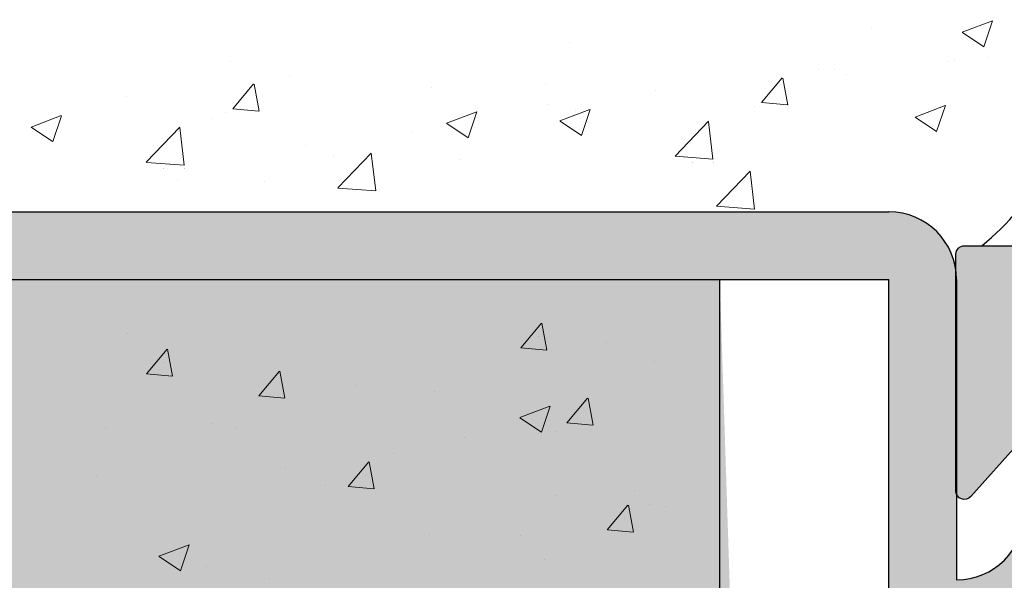
# Model space of a CAD drawing. Units: millimetres. Extents: x 12256 to 13942, y 2445 to 3598.
# Drawn here: x 13587 to 13616, y 2643 to 2659 of the extents above; entities that cross this region are included whole.
import ezdxf

# ---------------------------------------------------------------- set-up
doc = ezdxf.new("R2010")
doc.units = ezdxf.units.MM
doc.layers.get('0').update_dxf_attribs({"lineweight": 25})
for name, color, linetype, lineweight in [('1', 7, 'Continuous', 0), ('Gipsp Sch', 253, 'Continuous', 5), ('Lienen MontagebÃƒÆ’Ã†’Ãƒ†’ÃƒÆ’‚Ãƒ‚Ã‚Â¼gel', 7, 'Continuous', 20), ('Montage BÃƒÆ’Ã†’Ãƒ†’ÃƒÆ’‚Ãƒ‚Ã‚Â¼', 253, 'Continuous', 0), ('Putz Sch', 252, 'Continuous', 20)]:
    doc.layers.add(name, color=color, linetype=linetype, lineweight=lineweight)

msp = doc.modelspace()

# ---------------------------------------------------------------- hatches: boundary and pattern name
h = msp.add_hatch()
h.set_pattern_fill('JIS_WOOD', color=256, scale=0.00099995, angle=7.016709298534877e-15, style=0)
h.set_pattern_definition([(44.99999999999999, (1737.563975142828, -961.731161349395), (-0.0004999749991610262, 0.0004999749991610262), [])])
edge = h.paths.add_edge_path()
edge.add_arc((13636.18331275894, 2662.714738741018), 0.4999749999998591, 273.71756133763114, 90, ccw=False)
edge.add_line((13636.21573022275, 2662.215815792392), (13635.53334525894, 2661.204138479561))
edge.add_line((13635.53334525894, 2661.204138479561), (13635.53334525894, 2659.916964646839))
edge.add_arc((13635.73333525894, 2659.916964646837), 0.1999900000011823, 180, 269.9999999997394)
edge.add_line((13635.73333525894, 2659.716974646837), (13639.28413317776, 2659.716959992432))
edge.add_arc((13639.28413317775, 2659.966947492436), 0.2499875000034104, 270.0000000004169, 359.9999999992705)
edge.add_line((13639.53412067776, 2659.966947492434), (13639.53412067773, 2663.014694431178))
edge.add_arc((13639.73411067775, 2663.014694431179), 0.1999900000155061, 89.99999999986971, 180, ccw=False)
edge.add_line((13639.73411067775, 2663.214684431194), (13640.8341169659, 2663.214684431194))
edge.add_arc((13640.83405567856, 2663.014694442559), 0.1999899980250971, 359.99999999922477, 89.9824415928062, ccw=False)
edge.add_line((13641.03404567658, 2663.014694442559), (13641.03404567663, 2659.886773712025))
edge.add_arc((13641.21558519931, 2659.898904212498), 0.1819443523081746, 183.8228305150705, 270.0690799966725)
edge.add_line((13641.21580456472, 2659.71695999243), (13642.33368534365, 2659.717113030331))
edge.add_arc((13642.33368534364, 2659.917103030331), 0.1999900000000455, 270.0000000005211, 6.513775987637283e-10)
edge.add_line((13642.53367534365, 2659.917103030332), (13642.53396990045, 2663.014694445455))
edge.add_arc((13642.7342061105, 2663.014448096435), 0.2002363615920332, 90.02919655447607, 179.9295094927695, ccw=False)
edge.add_line((13642.73410407486, 2663.21468443203), (13643.83390567757, 2663.214684431598))
edge.add_arc((13643.83390567749, 2663.014694431602), 0.1999899999950973, 1.7813950180948837, 89.99999997759147, ccw=False)
edge.add_line((13644.03379902378, 2663.020911360633), (13644.03363231091, 2659.917113772304))
edge.add_arc((13644.23362231062, 2659.917103030332), 0.1999900000000163, 179.9969224981919, 270.0000000044247)
edge.add_line((13644.23362231064, 2659.717113030332), (13645.33339194621, 2659.71711303042))
edge.add_arc((13645.3333919462, 2659.917103030405), 0.1999899999850396, 270.0000000015634, 2.735887692557465e-09)
edge.add_line((13645.53338194618, 2659.917103030416), (13645.53382067739, 2663.014694431687))
edge.add_arc((13645.73381067739, 2663.014694431685), 0.1999900000025464, 90.00000000052108, 180, ccw=False)
edge.add_line((13645.73381067739, 2663.214684431688), (13647.83428780638, 2663.214684431688))
edge.add_arc((13647.83428780638, 2663.014694431803), 0.1999899998840907, 359.9999999998697, 90, ccw=False)
edge.add_line((13648.03427780626, 2663.014694431803), (13648.03427780626, 2659.917103030314))
edge.add_arc((13648.23426780625, 2659.917103030316), 0.1999899999824435, 180, 269.9999999876783)
edge.add_line((13648.23426780621, 2659.717113030333), (13649.33377407493, 2659.717113030095))
edge.add_arc((13649.33377407497, 2659.917103030092), 0.1999899999960083, 269.9999999874929, 359.9918848977642)
edge.add_line((13649.53376407296, 2659.917074704457), (13649.53420280515, 2663.014694431683))
edge.add_arc((13649.73419280515, 2663.014694431683), 0.1999900000059178, 90.00000000258308, 180, ccw=False)
edge.add_line((13649.73419280514, 2663.214684431689), (13650.8336990748, 2663.214684431738))
edge.add_arc((13650.83369907481, 2663.014694431735), 0.1999900000030407, 2.8342128643998876e-10, 90.00000000312679, ccw=False)
edge.add_line((13651.03368907481, 2663.014694431734), (13651.03368907458, 2661.914748861311))
edge.add_arc((13651.23367907458, 2661.914748861312), 0.1999900000043696, 180, 269.8631560805626)
edge.add_line((13651.23320142353, 2661.714759431713), (13652.03363907455, 2661.714759431713))
edge.add_arc((13652.03363907454, 2661.514769431717), 0.1999899999967114, 359.99999999600504, 89.99999999687321, ccw=False)
edge.add_line((13652.23362907454, 2661.514769431703), (13652.2336290745, 2660.914799431705))
edge.add_arc((13652.03363907449, 2660.914799431719), 0.1999900000040616, 270.0000000039948, 360, ccw=False)
edge.add_line((13652.03363907449, 2660.714809431714), (13651.23367907431, 2660.714809431714))
edge.add_arc((13651.2336790743, 2660.514819431699), 0.1999900000151473, 89.99999999687323, 179.9999999874384)
edge.add_line((13651.03368907429, 2660.514819431743), (13651.03368907412, 2659.916950153831))
edge.add_arc((13651.23367907412, 2659.916950153777), 0.1999899999981755, 180, 270.0003189216424)
edge.add_line((13651.23368018726, 2659.716960153781), (13653.83755798458, 2659.716974646837))
edge.add_arc((13653.82864374847, 2659.516856455253), 0.2003166348767423, 21.69898264514842, 87.44945380395848, ccw=False)
edge.add_arc((13654.20058430961, 2659.664861931193), 0.1999899999996761, 201.6989826457973, 270.000000000158)
edge.add_line((13654.20058430961, 2659.464871931194), (13656.55552255641, 2659.464871931195))
edge.add_arc((13656.55063946324, 2659.646750744525), 0.1819443523090428, 271.5379110396797, 2.366402957667281)
edge.add_line((13656.73242865584, 2659.654263187153), (13656.73242865584, 2661.214784431194))
edge.add_line((13656.73242865584, 2661.214784431194), (13656.18245615584, 2661.214784431194))
edge.add_arc((13656.18245615584, 2661.464771931194), 0.2499875000002273, 180, 270, ccw=False)
edge.add_line((13655.93246865584, 2661.464771931194), (13655.93246865584, 2662.964696931193))
edge.add_arc((13656.18245615584, 2662.964696931193), 0.2499875000001732, 90.00000000007941, 180, ccw=False)
edge.add_line((13656.18245615584, 2663.214684431194), (13657.23240365584, 2663.214684431194))
edge.add_arc((13657.23240365584, 2662.714709431193), 0.4999750000001082, 1.2897771739517339e-10, 90, ccw=False)
edge.add_line((13657.73237865584, 2662.714709431194), (13657.73237865584, 2662.259681158021))
edge.add_arc((13657.68238115584, 2662.014744431193), 0.2499874999988647, 281.53695903288735, 78.46304096706513, ccw=False)
edge.add_line((13657.73237865584, 2661.769807704365), (13657.73237865584, 2661.559716158023))
edge.add_arc((13657.68238115584, 2661.314779431194), 0.2499874999994924, 281.53695903329594, 78.46304096710679, ccw=False)
edge.add_line((13657.73237865584, 2661.069842704365), (13657.73237865584, 2660.849647637718))
edge.add_arc((13657.68238115584, 2660.60471091089), 0.2499874999994513, 281.53695903329594, 78.46304096667751, ccw=False)
edge.add_line((13657.73237865584, 2660.359774184061), (13657.73231754914, 2659.414887355342))
edge.add_arc((13657.93230754872, 2659.414874421805), 0.1999899999990513, 179.9962946289648, 270.0000003316396)
edge.add_line((13657.93230754988, 2659.214884421805), (13659.53225809279, 2659.214884431067))
edge.add_arc((13659.532258087, 2660.214834431064), 0.9999499999968311, 270.0000003317502, 359.9989541225136)
edge.add_line((13660.53220808683, 2660.214816177971), (13660.53226936799, 2663.5719508537))
edge.add_arc((13660.84554945647, 2663.566720001227), 0.3133237553336907, 82.90046855097899, 179.0434185451738, ccw=False)
edge.add_arc((13660.90281226999, 2664.026483987034), 0.1499925000009258, 262.9004685513797, 348.5953640502526)
edge.add_line((13661.04984319485, 2663.996824971656), (13661.16732737784, 2664.579238374822))
edge.add_arc((13661.41237891926, 2664.529806682525), 0.2499875000017993, 79.75001034414191, 168.5953640498139, ccw=False)
edge.add_line((13661.45686253692, 2664.775804564461), (13661.70771264962, 2664.730443521447))
edge.add_arc((13661.73440282022, 2664.878042250607), 0.1499925000001278, 259.7500103444466, 349.7500103437865)
edge.add_line((13661.88200154938, 2664.851352080009), (13661.98005455114, 2665.393592842261))
edge.add_arc((13662.22605243307, 2665.349109224597), 0.2499874999996726, 79.75001034322543, 169.7500103434523, ccw=False)
edge.add_line((13662.27053605074, 2665.595107106529), (13662.48983017465, 2665.555452309962))
edge.add_arc((13662.51652034525, 2665.703051039124), 0.1499925000012578, 259.7500103445393, 337.4731347195335)
edge.add_line((13662.65506841682, 2665.645586424605), (13663.06141933893, 2666.333082517142))
edge.add_arc((13663.28254167409, 2666.212803650395), 0.2517182807956923, 5.587225885977091, 151.4561453710869, ccw=False)
edge.add_line((13663.5330640744, 2666.237311196711), (13663.53306407451, 2657.664982351493))
edge.add_arc((13663.33307407451, 2657.664982351491), 0.1999900000007339, 270.0000596958634, 360, ccw=False)
edge.add_line((13663.33307428288, 2657.46499235149), (13643.73399278904, 2657.464971931193))
edge.add_arc((13643.7340540744, 2657.264981940584), 0.1999899999990248, 90.01755783951197, 180.0000000003306)
edge.add_line((13643.5340640744, 2657.264981940584), (13643.5340640744, 2653.165188970642))
edge.add_arc((13643.7340540744, 2653.165188970642), 0.1999900000039369, 180, 270.0175578370965)
edge.add_line((13643.73411535975, 2652.965198980028), (13646.27537330909, 2652.965198980029))
edge.add_arc((13646.27537330909, 2653.11519148003), 0.1499925000010985, 270.0000000006949, 315.0000000002137)
edge.add_line((13646.38143402297, 2653.009130766153), (13646.76357220263, 2653.391268945816))
edge.add_arc((13646.94034005909, 2653.214501089353), 0.2499874999994293, 45.000000000456, 134.9999999998526, ccw=False)
edge.add_line((13647.11710791555, 2653.391268945815), (13647.49938032341, 2653.010317103266))
edge.add_arc((13647.60544103728, 2653.116377817141), 0.1499924999992272, 224.9999999997543, 314.9724870723188)
edge.add_line((13647.71145080951, 2653.010266186075), (13648.09350570264, 2653.391954336493))
edge.add_arc((13648.2702735591, 2653.215186480029), 0.2499874999995273, 45.000000000500904, 134.9999999998526, ccw=False)
edge.add_line((13648.44704141556, 2653.39195433649), (13648.82942303443, 2653.010724684328))
edge.add_arc((13648.9354837483, 2653.116785398204), 0.1499924999995752, 224.9999999990173, 314.9999999982804)
edge.add_line((13649.04154446218, 2653.010724684324), (13649.42343920263, 2653.393270336986))
edge.add_arc((13649.60020705909, 2653.216502480523), 0.2499874999992623, 45.00000000037949, 134.9999999998526, ccw=False)
edge.add_line((13649.77697491556, 2653.393270336983), (13650.15911309522, 2653.011132157321))
edge.add_arc((13650.2651738091, 2653.117192871198), 0.1499925000002183, 224.999999999263, 314.9999999980348)
edge.add_line((13650.37123452297, 2653.011132157318), (13650.75337270263, 2653.393270336986))
edge.add_arc((13650.9301405591, 2653.216502480523), 0.2499874999995209, 45.000000000498005, 134.9999999998526, ccw=False)
edge.add_line((13651.10690841556, 2653.393270336984), (13651.5336640744, 2652.962328667189))
edge.add_line((13651.5336640744, 2652.962328667189), (13651.5336640744, 2610.694421512747))
edge.add_arc((13651.28314167408, 2610.718929059005), 0.2517182807953987, 208.5438546287473, 354.4127741271433, ccw=False)
edge.add_line((13651.06201933893, 2610.59865019226), (13650.64468993525, 2611.30472053372))
edge.add_arc((13650.51556590557, 2611.228400582092), 0.1499925000018332, 30.58560313890405, 100.2499896559206)
edge.add_line((13650.48887573497, 2611.375999311254), (13650.27113605073, 2611.336625602878))
edge.add_arc((13650.22665243307, 2611.582623484812), 0.2499875000006367, 190.249989656408, 280.2499896565291, ccw=False)
edge.add_line((13649.98065455113, 2611.538139867149), (13649.88260154937, 2612.0803806294))
edge.add_arc((13649.73500282021, 2612.053690458801), 0.1499925000016154, 10.24998965668812, 100.2499896553116)
edge.add_line((13649.70831264961, 2612.201289187963), (13649.45746253691, 2612.155928144947))
edge.add_arc((13649.41297891926, 2612.401926026885), 0.2499875000032994, 191.4046359497234, 280.2499896551315, ccw=False)
edge.add_line((13649.16792737783, 2612.352494334589), (13649.05097487701, 2612.932271988747))
edge.add_arc((13648.90337614785, 2612.905581818148), 0.1499924999999413, 10.24998965664082, 100.2499896566506)
edge.add_arc((13648.84614945647, 2613.365012708188), 0.3133237553405587, 180.9565814522982, 275.5929223551151, ccw=False)
edge.add_line((13648.53286936799, 2613.35978185573), (13648.53280808263, 2616.467149557798))
edge.add_arc((13647.53285808263, 2616.467149557798), 0.999950000000534, 0, 88.74785182235993)
edge.add_line((13647.55470935888, 2617.466860778215), (13645.93290755023, 2617.466860787604))
edge.add_arc((13645.93290754907, 2617.266870787604), 0.1999900000001341, 89.99999966856251, 180.0050383398026)
edge.add_line((13645.73291754985, 2617.26685320136), (13645.73297865583, 2616.571958525348))
edge.add_arc((13645.68298115583, 2616.327021798519), 0.2499874999996742, 281.53695903327497, 78.46304096667751, ccw=False)
edge.add_line((13645.73297865584, 2616.08208507169), (13645.73297865583, 2615.861890005044))
edge.add_arc((13645.68298115583, 2615.616953278215), 0.2499874999994924, 281.53695903329594, 78.46304096710679, ccw=False)
edge.add_line((13645.73297865583, 2615.372016551386), (13645.73297865584, 2615.161925005044))
edge.add_arc((13645.68298115583, 2614.916988278215), 0.2499874999994513, 281.53695903329594, 78.46304096667751, ccw=False)
edge.add_line((13645.73297865583, 2614.672051551386), (13645.73297865583, 2614.217023278213))
edge.add_arc((13645.23300365583, 2614.217023278215), 0.499975000000318, 270.0000000000208, 360, ccw=False)
edge.add_line((13645.23300365583, 2613.717048278215), (13644.18305615583, 2613.717048278215))
edge.add_arc((13644.18305615583, 2613.967035778215), 0.2499875000002273, 180, 270, ccw=False)
edge.add_line((13643.93306865584, 2613.967035778215), (13643.93306865584, 2615.466960778217))
edge.add_arc((13644.18305615583, 2615.466960778217), 0.2499874999981811, 89.99999999958311, 180, ccw=False)
edge.add_line((13644.18305615583, 2615.716948278214), (13644.73302865584, 2615.716948278214))
edge.add_line((13644.73302865584, 2615.716948278214), (13644.73302865583, 2617.277469522242))
edge.add_arc((13644.55123946324, 2617.284981964884), 0.1819443523092708, 357.6335970374453, 88.46208895307547)
edge.add_line((13644.55612255643, 2617.466860778214), (13642.17595198181, 2617.466860778215))
edge.add_arc((13642.18337300582, 2617.285719310315), 0.1812934168434601, 92.345988029856, 150.5336215038894)
edge.add_arc((13641.82924374846, 2617.414876254158), 0.2003166348783648, 272.55054619187234, 348.48841548591315, ccw=False)
edge.add_line((13641.83815798456, 2617.214758062571), (13639.21260415705, 2617.214772676274))
edge.add_arc((13639.21607718816, 2617.032862597554), 0.1819432292917325, 91.09375936683139, 177.633928969912)
edge.add_line((13639.03428907411, 2617.040373940671), (13639.03428907428, 2616.416913277662))
edge.add_arc((13639.23427907428, 2616.41691327769), 0.1999899999972603, 180, 270.0000000002931)
edge.add_line((13639.23427907431, 2616.216923277692), (13640.03423907449, 2616.216923277694))
edge.add_arc((13640.03423907449, 2616.01693327769), 0.1999900000048201, 2.6062707547680475e-10, 89.99999999947892, ccw=False)
edge.add_line((13640.23422907449, 2616.01693327769), (13640.23422907453, 2615.416963277696))
edge.add_arc((13640.03423907454, 2615.416963277692), 0.1999899999972034, 269.9999999990229, 360, ccw=False)
edge.add_line((13640.03423907454, 2615.216973277696), (13639.23380142353, 2615.216973277694))
edge.add_arc((13639.23427907458, 2615.016983848097), 0.1999900000030044, 90.13684391916603, 179.9999999997287)
edge.add_line((13639.03428907458, 2615.016983848097), (13639.0342890748, 2613.917038277675))
edge.add_arc((13638.8342990748, 2613.917038277673), 0.1999900000039089, 269.99999999700265, 360, ccw=False)
edge.add_line((13638.83429907479, 2613.71704827767), (13637.73479280513, 2613.71704827772))
edge.add_arc((13637.73479280515, 2613.917038277726), 0.1999900000059569, 179.9999999998696, 269.9999999968732, ccw=False)
edge.add_line((13637.53480280514, 2613.917038277726), (13637.53436407296, 2617.014658004947))
edge.add_arc((13637.33437528542, 2617.014630889936), 0.1999887893792995, 0.007768313854981066, 90.00034678898457)
edge.add_line((13637.33437407496, 2617.214619679312), (13636.2348678062, 2617.214619679076))
edge.add_arc((13636.23486780623, 2617.014629679104), 0.1999899999736715, 90.00000000990143, 180.0000000027363)
edge.add_line((13636.03487780626, 2617.014629679095), (13636.03487780626, 2613.917038277605))
edge.add_arc((13635.83488780637, 2613.917038277605), 0.1999899998840907, 269.99999996664945, 360, ccw=False)
edge.add_line((13635.83488780626, 2613.717048277721), (13633.73441067739, 2613.717048277721))
edge.add_arc((13633.73441067739, 2613.917038277723), 0.1999900000025465, 180.0000000003908, 270, ccw=False)
edge.add_line((13633.53442067738, 2613.917038277722), (13633.53398194618, 2617.014629678993))
edge.add_arc((13633.33399194618, 2617.014629678993), 0.1999899999951074, 0, 89.999999995534)
edge.add_line((13633.3339919462, 2617.214619678988), (13632.23422211922, 2617.214619679076))
edge.add_arc((13632.23422211921, 2617.014629679076), 0.1999900000005325, 89.99999999530985, 180.0030810355512)
edge.add_line((13632.03423211949, 2617.014618924771), (13632.03439902377, 2613.910821348775))
edge.add_arc((13631.83450567748, 2613.917038277805), 0.1999899999944596, 269.99999999782057, 358.2186049820368, ccw=False)
edge.add_line((13631.83450567747, 2613.717048277811), (13630.73470407485, 2613.717048277379))
edge.add_arc((13630.7348061105, 2613.917284612975), 0.2002363615941501, 180.0704904915895, 269.9708034443977, ccw=False)
edge.add_line((13630.53456990045, 2613.917038264011), (13630.53427534364, 2617.014629679076))
edge.add_arc((13630.33428534364, 2617.014629679076), 0.1999900000007276, 0, 89.99999999960917)
edge.add_line((13630.33428534365, 2617.214619679076), (13629.21640456472, 2617.214772716976))
edge.add_arc((13629.2161851993, 2617.03282849691), 0.1819443523073164, 89.93092000328366, 176.17716948499)
edge.add_line((13629.03464567662, 2617.044958997383), (13629.03464567658, 2613.917038266847))
edge.add_arc((13628.83465567855, 2613.917038266849), 0.1999899980254718, 270.0175584076755, 360, ccw=False)
edge.add_line((13628.83471696589, 2613.717048278215), (13627.73471067774, 2613.717048278215))
edge.add_arc((13627.73471067774, 2613.917038278231), 0.1999900000155807, 180.0000000000427, 269.99999999947886, ccw=False)
edge.add_line((13627.53472067773, 2613.917038278233), (13627.53472067775, 2616.964785216975))
edge.add_arc((13627.28473317775, 2616.964785216976), 0.2499875000007745, 0, 90.00000000006189)
edge.add_line((13627.28473317775, 2617.214772716976), (13623.73491067773, 2617.214772716975))
edge.add_arc((13623.73491067773, 2617.014782716975), 0.1999900000012214, 90, 179.9999999999776)
edge.add_line((13623.53492067773, 2617.014782716974), (13623.53492067773, 2615.727608884252))
edge.add_line((13623.53492067773, 2615.727608884252), (13624.21730564153, 2614.715931571421))
edge.add_arc((13624.18488817773, 2614.217008622795), 0.4999749999998591, 269.9999999995813, 86.28243866215871, ccw=False)
edge.add_line((13624.18488817773, 2613.717033622795), (13623.68491317773, 2613.717033622795))
edge.add_line((13623.68491317773, 2613.717033622795), (13622.53497067773, 2615.421893489328))
edge.add_line((13622.53497067773, 2615.421893489328), (13622.53497067773, 2616.964785216977))
edge.add_arc((13622.28498317772, 2616.964785216977), 0.2499875000029557, 0, 89.99999999916623)
edge.add_line((13622.28498317773, 2617.21477271698), (13619.23509078434, 2617.214772716977))
edge.add_arc((13619.2351520697, 2617.414762707589), 0.1999900000023911, 180.0000000008164, 269.98244216048835, ccw=False)
edge.add_line((13619.0351620697, 2617.414762707587), (13619.03510593665, 2624.28400095181))
edge.add_arc((13618.58371051483, 2623.817590876322), 0.6490733281820266, 45.93723512946373, 92.69690243342555)
edge.add_line((13618.55317002586, 2624.465945304001), (13614.73520084161, 2624.466596753612))
edge.add_arc((13614.73526212696, 2624.666586744221), 0.1999899999989804, 179.9999999993834, 269.98244216048806, ccw=False)
edge.add_line((13614.53527212696, 2624.666586744222), (13614.53527212697, 2632.217654756232))
edge.add_arc((13614.78525962697, 2632.217654756232), 0.2499875000000144, 41.40549635251159, 180, ccw=False)
edge.add_line((13614.9727621581, 2632.38299244394), (13616.28393026668, 2630.907818442744))
edge.add_arc((13615.5365337473, 2630.243515465687), 0.9999500000018364, 359.9999999999276, 41.63142013121097, ccw=False)
edge.add_line((13616.5364837473, 2630.243515465687), (13616.5364837473, 2626.666458715896))
edge.add_arc((13616.7364737473, 2626.666458715895), 0.1999899999982977, 180, 269.9824421617561)
edge.add_line((13616.73641246194, 2626.466468725287), (13618.53513093666, 2626.466468725286))
edge.add_arc((13618.53513093665, 2626.666458725287), 0.199990000000248, 270.0000000005211, 1.424888497295655e-11)
edge.add_line((13618.73512093665, 2626.666458725285), (13618.73512093665, 2650.275844699824))
edge.add_arc((13618.55333174406, 2650.283357142466), 0.1819443523093913, 357.6335970374453, 90.00206532249756)
edge.add_line((13618.55332518557, 2650.465301494657), (13616.73516211758, 2650.465235955796))
edge.add_arc((13616.73516211759, 2650.265245955793), 0.199990000003528, 90.00000000052113, 179.9824421600629)
edge.add_line((13616.53517212697, 2650.26530724115), (13616.53517212697, 2647.148447276546))
edge.add_arc((13615.53522212695, 2647.148447276555), 0.9999500000217892, 330.0000000006356, 360, ccw=False)
edge.add_line((13616.40120422949, 2646.648472276546), (13614.97293101774, 2645.05038523157))
edge.add_arc((13614.78525962697, 2645.21553122529), 0.249987499999732, 179.9999999998684, 318.65305385474113, ccw=False)
edge.add_line((13614.53527212697, 2645.21553122529), (13614.53527212697, 2652.215231193697))
edge.add_arc((13614.78525962697, 2652.215231193696), 0.2499875000002273, 90.00000000010431, 180, ccw=False)
edge.add_line((13614.78525962697, 2652.465218693696), (13618.53513093665, 2652.465153154717))
edge.add_arc((13618.53513093664, 2652.665143154723), 0.1999900000059569, 270.0000000005211, 359.9999999989578)
edge.add_line((13618.73512093665, 2652.665143154721), (13618.73512093665, 2659.517060586598))
edge.add_arc((13618.93511092726, 2659.516999301243), 0.1999900000001171, 89.9999999994937, 179.982442160859, ccw=False)
edge.add_line((13618.93511092726, 2659.716989301242), (13621.39033061696, 2659.716989301242))
edge.add_arc((13621.39033061696, 2659.916979301244), 0.199990000001637, 270, 0)
edge.add_line((13621.59032061696, 2659.916979301245), (13621.59032061696, 2661.204153133968))
edge.add_line((13621.59032061696, 2661.204153133968), (13620.90793565315, 2662.215830446798))
edge.add_arc((13620.94035311695, 2662.714753395424), 0.4999750000000883, 90.00000000001239, 266.28243866257804, ccw=False)
edge.add_line((13620.94035311696, 2663.214728395425), (13621.44032811695, 2663.214728395425))
edge.add_line((13621.44032811695, 2663.214728395425), (13622.59027061695, 2661.509868528889))
edge.add_line((13622.59027061695, 2661.509868528889), (13622.59027061695, 2659.916979301246))
edge.add_arc((13622.79026061695, 2659.916979301244), 0.1999900000014096, 180, 269.9999999997394)
edge.add_line((13622.79026061695, 2659.716989301242), (13625.39013061695, 2659.716989301242))
edge.add_arc((13625.39013061695, 2659.916979301243), 0.199990000001566, 270, 4.071109992273302e-11)
edge.add_line((13625.59012061695, 2659.916979301244), (13625.59012061695, 2661.509868528891))
edge.add_line((13625.59012061695, 2661.509868528891), (13626.74006311695, 2663.214728395423))
edge.add_line((13626.74006311695, 2663.214728395423), (13627.24003811695, 2663.214728395423))
edge.add_arc((13627.24003811695, 2662.714753395423), 0.4999749999996391, 273.71756133768326, 90, ccw=False)
edge.add_line((13627.27245558075, 2662.215830446797), (13626.59007061695, 2661.204153133966))
edge.add_line((13626.59007061695, 2661.204153133966), (13626.59007061695, 2659.916979301244))
edge.add_arc((13626.79006061696, 2659.916979301243), 0.1999900000020917, 180, 269.9999999997394)
edge.add_line((13626.79006061695, 2659.716989301242), (13630.33360525894, 2659.716974646838))
edge.add_arc((13630.33360525894, 2659.91696464684), 0.1999900000025464, 270.0000000005211, 0)
edge.add_line((13630.53359525894, 2659.91696464684), (13630.53359525894, 2661.204138479562))
edge.add_line((13630.53359525894, 2661.204138479562), (13629.85121029514, 2662.215815792392))
edge.add_arc((13629.88362775894, 2662.714738741019), 0.4999750000000883, 90.00000000001279, 266.28243866257804, ccw=False)
edge.add_line((13629.88362775894, 2663.214713741019), (13630.38360275894, 2663.214713741019))
edge.add_line((13630.38360275894, 2663.214713741019), (13631.53354525895, 2661.509853874484))
edge.add_line((13631.53354525895, 2661.509853874484), (13631.53354525894, 2659.916964646837))
edge.add_arc((13631.73353525894, 2659.916964646836), 0.1999899999977718, 180, 270.0000000002605)
edge.add_line((13631.73353525894, 2659.716974646838), (13634.33340525895, 2659.716974646838))
edge.add_arc((13634.33340525895, 2659.916964646837), 0.1999899999995907, 270, 359.9999999998697)
edge.add_line((13634.53339525895, 2659.916964646837), (13634.53339525895, 2661.509853874485))
edge.add_line((13634.53339525895, 2661.509853874485), (13635.68333775894, 2663.214713741018))
edge.add_line((13635.68333775894, 2663.214713741018), (13636.18331275894, 2663.214713741018))
edge = h.paths.add_edge_path(flags=16)
edge.add_line((13637.8343490744, 2654.717209992194), (13636.2344290744, 2654.717209992194))
edge.add_arc((13636.2344290744, 2650.217434992196), 4.499774999998377, 89.99999999997684, 128.9861000060334)
edge.add_line((13633.40347736522, 2653.715103854587), (13629.9165553319, 2653.715103854586))
edge.add_arc((13629.91654877341, 2653.533159502395), 0.1819443523096119, 89.99793467732592, 177.6335970348234)
edge.add_line((13629.73475958082, 2653.540671945045), (13629.7350900733, 2651.916628538504))
edge.add_arc((13629.9354036421, 2651.915520221866), 0.2003166348779167, 179.6829909322588, 269.9063474639614)
edge.add_line((13629.93507621567, 2651.715203854585), (13631.53467343845, 2651.715203854586))
edge.add_arc((13631.53434601203, 2651.51488748731), 0.200316634872709, 359.6829909305708, 89.90634746513331, ccw=False)
edge.add_line((13631.73465958082, 2651.513779170668), (13631.73465958082, 2649.411237692958))
edge.add_arc((13632.23463458082, 2649.411237692956), 0.4999749999998735, 180, 284.9997148187082)
edge.add_line((13632.36403522914, 2648.928298283879), (13633.77001808741, 2649.305022754821))
edge.add_arc((13633.6406174391, 2649.787962163903), 0.4999750000034587, 284.9997148185639, 3.912225607347251)
edge.add_arc((13636.2344290744, 2649.965346541693), 2.099894999998758, 273.8187757239394, 183.9122256075418, ccw=False)
edge.add_arc((13636.44088146247, 2646.872384137224), 0.9999499999962889, 93.81877572394092, 164.9996959351137)
edge.add_line((13635.47500530596, 2647.131195367219), (13635.36635013796, 2646.725697367569))
edge.add_arc((13636.33222659353, 2646.466887253645), 0.9999499999995066, 164.9997621403795, 271.6012669151085)
edge.add_arc((13636.23442053393, 2649.965345343198), 4.499774999858743, 271.6013669464531, 277.9873526826642)
edge.add_arc((13637.03438907439, 2644.524653590052), 0.9999500000125443, 7.623270903422963e-10, 100.06197163618339, ccw=False)
edge.add_line((13638.0343390744, 2644.524653590064), (13638.0343390744, 2632.407079119106))
edge.add_arc((13637.0343890744, 2632.407079119106), 0.9999500000000717, 259.938028364458, 360, ccw=False)
edge.add_arc((13636.23442907438, 2626.966386167333), 4.499775000146217, 82.01275712867218, 88.39874010104256)
edge.add_arc((13636.33222685261, 2630.464844488679), 0.9999500000026411, 88.39874010099727, 195.0003040647581)
edge.add_line((13635.36635069608, 2630.206033258686), (13635.47500530596, 2629.800537341956))
edge.add_arc((13636.44088146247, 2630.059348571953), 0.9999500000022237, 195.000304065052, 266.181224275959)
edge.add_arc((13636.2344290744, 2626.966386167477), 2.099895000000744, 176.0877743924021, 86.18122427603032, ccw=False)
edge.add_arc((13633.6406174391, 2627.143770545273), 0.49997499999772, 356.0877743923477, 75.00028518152311)
edge.add_line((13633.77001808742, 2627.626709954349), (13632.36403522914, 2628.003434425292))
edge.add_arc((13632.23463458082, 2627.520495016214), 0.4999750000000805, 75.00028518132825, 180.0000000000377)
edge.add_line((13631.73465958082, 2627.520495016214), (13631.73465958082, 2625.417953538504))
edge.add_arc((13631.53434601203, 2625.416845221861), 0.200316634872709, 270.0936525347481, 0.31700906931047257, ccw=False)
edge.add_line((13631.53467343845, 2625.216528854586), (13629.93507621567, 2625.216528854586))
edge.add_arc((13629.9354036421, 2625.016212487306), 0.2003166348761106, 90.09365253538557, 180.3170090678638)
edge.add_line((13629.7350900733, 2625.015104170668), (13629.73475958082, 2623.391060764135))
edge.add_arc((13629.91654877341, 2623.398573206777), 0.1819443523096469, 182.366402962841, 270.0020653223784)
edge.add_line((13629.9165553319, 2623.216628854586), (13633.40347736522, 2623.216628854585))
edge.add_arc((13636.2344290744, 2626.714297716986), 4.499775000008642, 231.0138999940096, 269.9999999999756)
edge.add_line((13636.2344290744, 2622.214522716977), (13637.83435488066, 2622.214522716977))
edge.add_arc((13637.83435488066, 2621.714547716975), 0.4999750000025009, 2.0838797354372218e-10, 90, ccw=False)
edge.add_line((13638.33432988066, 2621.714547716976), (13638.33432988066, 2619.714647716977))
edge.add_arc((13637.83555676715, 2619.713445830489), 0.4987745615950083, 269.8619354411333, 0.13806455885799096, ccw=False)
edge.add_line((13637.83435488066, 2619.214672716977), (13620.91699982546, 2619.214672716977))
edge.add_arc((13620.91699326697, 2619.396617069169), 0.1819443523096098, 182.3664029631143, 270.00206532267407, ccw=False)
edge.add_line((13620.73520407438, 2619.389104626526), (13620.73521063287, 2657.517131277653))
edge.add_arc((13620.93520062348, 2657.517069992298), 0.1999900000001171, 89.9999999994937, 179.982442160859, ccw=False)
edge.add_line((13620.93520062348, 2657.717059992299), (13637.8343490744, 2657.717059992299))
edge.add_arc((13637.8343490744, 2657.217084992295), 0.4999750000025009, 2.0838797354372218e-10, 90, ccw=False)
edge.add_line((13638.3343240744, 2657.217084992297), (13638.3343240744, 2655.217184992196))
edge.add_arc((13637.8343490744, 2655.217184992196), 0.4999750000013642, 270.0000000001563, 360, ccw=False)
at = {"layer": 'Montage BÃƒÆ’Ã†’Ãƒ†’ÃƒÆ’‚Ãƒ‚Ã‚Â¼', "transparency": 33554687}
h = msp.add_hatch(color=256, dxfattribs=at)
edge = h.paths.add_edge_path()
edge.add_line((13607.55387518556, 2588.468401494642), (13607.55387518556, 2594.746962359833))
edge.add_line((13576.82675800768, 2651.465251494649), (13577.18077167683, 2651.465251494649))
edge.add_line((13576.82675800762, 2651.465251494649), (13607.55387518556, 2651.465251494649))
edge.add_line((13609.55377518558, 2589.865172565165), (13609.55377518556, 2589.968326494643))
edge.add_line((13609.55377518556, 2589.968326494643), (13609.4512560652, 2589.968326494643))
edge = h.paths.add_edge_path()
edge.add_arc((13609.45110735066, 2589.865489436516), 0.1026683239053142, 359.8231643493226, 129.7698461489263)
edge.add_line((13609.38542988223, 2589.944402394011), (13608.11184728555, 2588.50876972261))
edge.add_line((13608.11184728555, 2588.50876972261), (13607.72304172678, 2587.98333984357))
edge.add_line((13607.72304172678, 2587.98333984357), (13607.57658305012, 2587.943521499044))
edge.add_line((13607.57658305012, 2587.943521499044), (13607.55387518556, 2598.467901494604))
edge.add_arc((13609.55377518558, 2598.467901494596), 1.999900000021773, 156.6822916136176, 180, ccw=False)
edge.add_line((13607.71721884523, 2599.259520606809), (13612.55362518556, 2604.467601494633))
edge.add_line((13612.55362518556, 2604.467601494633), (13612.55362518556, 2651.465251494649))
edge.add_line((13612.55362518556, 2651.465251494649), (13576.82675800762, 2651.465251494645))
edge.add_line((13576.82675800762, 2651.465251494648), (13578.82174889841, 2653.235053568295))
edge.add_arc((13578.7144243683, 2653.324939525346), 0.1399930000002423, 320.0533042230436, 90.35368523807523)
edge.add_line((13578.71356020094, 2653.464929858097), (13612.55362518555, 2653.465151494658))
edge.add_arc((13612.55362518555, 2651.465251494657), 1.9999, 360, 90, ccw=False)
edge.add_line((13614.55352518555, 2651.465251494657), (13614.55352518555, 2642.590695244642))
edge.add_arc((13614.55352518555, 2644.590595244642), 1.9999, 270, 0)
edge.add_line((13616.55342518555, 2644.590595244642), (13616.55342518556, 2650.465301494657))
edge.add_line((13616.55342518556, 2650.465301494657), (13618.55332518555, 2650.465301494657))
edge.add_line((13618.55332518555, 2650.465301494657), (13618.55332518555, 2644.590595244642))
edge.add_arc((13614.5456613028, 2644.593852571531), 4.007665206488347, 270.11242645230806, 359.9534314633815, ccw=False)
edge.add_line((13614.55352518555, 2640.586195080347), (13614.55352518556, 2636.489115036138))
edge.add_arc((13614.55352518556, 2632.489315036139), 3.9998, 359.9999999999609, 89.99999999997402, ccw=False)
edge.add_line((13618.55332518556, 2632.489315036142), (13618.55332518556, 2626.466435955678))
edge.add_line((13618.55332518556, 2626.466435955678), (13616.55342518556, 2626.466501494658))
edge.add_line((13616.55342518556, 2626.466501494658), (13616.55342518556, 2632.489315036138))
edge.add_arc((13614.55352518556, 2632.489315036138), 1.9999, 0, 90)
edge.add_line((13614.55352518556, 2634.489215036138), (13614.55352518555, 2604.670041862958))
edge.add_arc((13612.55362518557, 2604.670041862952), 1.999899999978136, 336.68229161309927, 360, ccw=False)
edge.add_line((13614.39018152588, 2603.878422750753), (13609.55377518555, 2598.467901494604))
edge.add_line((13609.55377518555, 2598.467901494604), (13609.55377518558, 2589.865172565165))
edge = h.paths.add_edge_path()
edge.add_arc((13609.45125606553, 2583.480207116061), 0.1025210733297099, 230.0533037985603, 0.35368481223957815, ccw=False)
edge.add_line((13609.38542988219, 2583.401610143628), (13608.11184728555, 2584.904012050833))
edge.add_line((13608.11184728555, 2584.904012050833), (13607.72304172678, 2585.275519817664))
edge.add_line((13607.72304172678, 2585.275519817662), (13607.57658305012, 2585.340238984027))
edge.add_line((13607.57658305012, 2585.340238984027), (13607.55387518556, 2577.468951494641))
edge.add_line((13607.55387518556, 2577.468951494641), (13609.55377518556, 2577.468951494641))
edge.add_line((13609.55377518556, 2577.468951494641), (13609.55377518556, 2583.480839970987))
edge = h.paths.add_edge_path()
edge.add_line((13580.84092518556, 2651.465251494641), (13571.97531092069, 2651.465251494644))
edge.add_line((13571.97531092069, 2651.465251494648), (13569.88753583814, 2653.235053568295))
edge.add_arc((13569.99598458573, 2653.324410425023), 0.1405196737032506, 90.10603339610162, 219.4869771212045, ccw=False)
edge.add_line((13569.99572453569, 2653.464929858097), (13580.84092518556, 2653.465151494641))
edge.add_line((13580.84092518556, 2653.465151494641), (13580.84092518556, 2651.465251494641))

# ---------------------------------------------------------------- linework, layer by layer
for p, q in [((13578.71707163197, 2653.464907493293), (13612.55362518555, 2653.465151494658)), ((13615.29770749545, 2652.465163355585), (13617.95147917778, 2652.465163355585)), ((13576.82675800762, 2651.465251494649), (13607.55387518556, 2651.465251494649)), ((13576.82675800762, 2651.465251494649), (13607.55387518556, 2651.465251494649)), ((13576.82675800762, 2651.465251494645), (13612.55362518556, 2651.465251494649)), ((13607.55387518556, 2638.965876494647), (13607.55387518556, 2651.465251494649)), ((13607.55387518556, 2598.467901494604), (13607.55387518556, 2651.465251494649)), ((13612.55362518556, 2604.467601494633), (13612.55362518556, 2651.465251494649)), ((13614.55352518555, 2651.465251494657), (13614.55352518555, 2642.590695244642))]:
    msp.add_line(p, q)
msp.add_lwpolyline([(13616.40120422949, 2646.648472276546), (13614.97293101774, 2645.05038523157, -0.691484656290305), (13614.53527212697, 2645.21553122529), (13614.53527212697, 2652.215231193697, -0.4142135623725622), (13614.78525962697, 2652.465218693696), (13618.53513093665, 2652.465153154717, 0.4142135623651035)], format="xyb")
for centre, radius, start, end in [((13610.9631384923, 2657.967293142376), 7.004421506003872, 308.230982993997, 46.22986900618436), ((13612.55362518555, 2651.465251494657), 1.9999, 0, 90), ((13614.5456613028, 2644.593852571531), 4.007665206487499, 270.1124264522907, 359.9534314633971), ((13614.55352518555, 2644.590595244642), 1.9999, 270, 0)]:
    msp.add_arc(centre, radius, start, end)
at = {"layer": '1'}
msp.add_line((13612.74279910187, 2653.464250163307), (13612.74279910187, 2653.464250163307), dxfattribs=at)
at = {"layer": 'Gipsp Sch'}
for p, q in [((13612.04737711697, 2658.891233418174), (13612.04737711697, 2658.891233418174)), ((13614.72316750039, 2658.77008520182), (13615.61235839486, 2659.111413606489)), ((13615.36162906766, 2658.338707576773), (13615.61912537812, 2659.106119052263)), ((13614.7279403169, 2658.764816235121), (13615.35963536086, 2658.338732547927)), ((13603.12140989565, 2658.457041837191), (13603.12140989565, 2658.457041837191)), ((13615.49550177531, 2658.033994711534), (13615.49550177531, 2658.033994711534)), ((13593.08510118321, 2657.902075096411), (13593.08510118321, 2657.902075096411)), ((13610.46112428158, 2657.677620314638), (13610.46112428158, 2657.677620314638)), ((13614.31729482917, 2657.921432272368), (13614.31729482917, 2657.921432272368)), ((13614.4807375893, 2657.94433118981), (13614.4807375893, 2657.94433118981)), ((13594.82874613886, 2657.497523792257), (13594.82874613886, 2657.497523792257)), ((13608.79093653705, 2656.693113151767), (13609.40316112252, 2657.422734000971)), ((13609.5687796239, 2656.620958047495), (13609.42194806287, 2657.416988961028)), ((13610.94023872798, 2657.656237910284), (13610.94023872798, 2657.656237910284)), ((13611.30158074588, 2657.525787251151), (13611.30158074588, 2657.525787251151)), ((13593.15855839433, 2656.513016629385), (13593.77078297979, 2657.242637478589)), ((13593.93640148117, 2656.440861525113), (13593.78956992015, 2657.236892438647)), ((13599.03696142385, 2657.126086431052), (13599.03696142385, 2657.126086431052)), ((13602.40166123456, 2657.262210917767), (13602.40166123456, 2657.262210917767)), ((13590.01909103317, 2656.864320685059), (13590.01909103317, 2656.864320685059)), ((13605.6514691759, 2657.04441720744), (13605.6514691759, 2657.04441720744)), ((13593.16185066013, 2656.510969730579), (13593.92091306505, 2656.444560375239)), ((13602.47231233247, 2656.625873268782), (13602.47231233247, 2656.625873268782)), ((13608.58752885591, 2656.584584445794), (13608.58752885591, 2656.584584445794)), ((13608.79422880285, 2656.691066252961), (13609.55329120778, 2656.62465689762)), ((13613.33092181326, 2656.26594204261), (13614.22011270774, 2656.607270447279)), ((13613.96501552937, 2655.837644951256), (13614.22251183983, 2656.605056426745)), ((13587.1940103721, 2655.970321752561), (13588.08320126657, 2656.311650157229)), ((13587.83247167574, 2655.538946904875), (13588.0899679862, 2656.306358380365)), ((13592.51664095183, 2656.231916612115), (13592.51664095183, 2656.231916612115)), ((13592.95515071319, 2656.404487923412), (13592.95515071319, 2656.404487923412)), ((13599.4790940725, 2656.082527396419), (13600.36828496697, 2656.423855801087)), ((13600.11752595699, 2655.651170406192), (13600.37502226745, 2656.418581881682)), ((13602.82638851482, 2656.150418274943), (13603.71557940929, 2656.491746679611)), ((13603.28129199634, 2656.469896205902), (13603.28129199634, 2656.469896205902)), ((13603.46484981847, 2655.719043427256), (13603.72234612892, 2656.486454902746)), ((13603.53414998163, 2656.384976924845), (13603.53414998163, 2656.384976924845)), ((13613.33215984125, 2656.263150908648), (13613.96385488521, 2655.837067221453)), ((13587.19878648248, 2655.965060052022), (13587.83048152643, 2655.538976364827)), ((13590.5995087794, 2654.93291466248), (13591.58864321218, 2655.963805301119)), ((13591.71914769588, 2654.842518620816), (13591.58924284059, 2655.959176244362)), ((13599.48384246191, 2656.077274445421), (13600.11553750586, 2655.651190758226)), ((13602.8311646252, 2656.145156574403), (13603.46285966916, 2655.719072887208)), ((13606.23188692213, 2655.113011184862), (13607.22102135491, 2656.143901823501)), ((13607.3515258386, 2655.022615143198), (13607.22162098332, 2656.139272766743)), ((13613.64400763769, 2656.055186006994), (13613.64400763769, 2656.055186006994)), ((13598.47163689065, 2655.836693098704), (13598.47163689065, 2655.836693098704)), ((13607.2769625674, 2655.681625583473), (13607.2769625674, 2655.681625583473)), ((13591.64458442467, 2655.501529061091), (13591.64458442467, 2655.501529061091)), ((13595.29248004723, 2655.418149160046), (13595.29248004723, 2655.418149160046)), ((13596.12806123528, 2655.113715939407), (13596.12806123528, 2655.113715939407)), ((13596.26249024053, 2654.172346820543), (13597.25162467331, 2655.203237459182)), ((13597.382129157, 2654.081950778879), (13597.25222430171, 2655.198608402424)), ((13606.23535846276, 2655.107118423613), (13607.3515258386, 2655.022615143197)), ((13590.60298032003, 2654.927021901231), (13591.71914769588, 2654.842518620816)), ((13599.84707437715, 2655.024670933221), (13599.84707437715, 2655.024670933221)), ((13597.30756588579, 2654.740961219154), (13597.30756588579, 2654.740961219154)), ((13607.45837517405, 2653.63673725572), (13608.44750960683, 2654.667627894359)), ((13608.57801409052, 2653.546341214057), (13608.44810923523, 2654.662998837602)), ((13591.51639465959, 2654.39161957221), (13591.51639465959, 2654.39161957221)), ((13594.10826830209, 2654.354078772507), (13594.10826830209, 2654.354078772507)), ((13608.50345081931, 2654.205351654331), (13608.50345081931, 2654.205351654331)), ((13596.26596178116, 2654.166454059294), (13597.382129157, 2654.081950778878)), ((13607.46184671468, 2653.630844494471), (13608.57801409052, 2653.546341214056)), ((13601.66989036427, 2649.449708145149), (13602.28211494974, 2650.179328994353)), ((13601.66989036427, 2649.449708145148), (13602.28211494974, 2650.179328994352)), ((13602.44401370964, 2649.380541460151), (13602.29718214861, 2650.176572373685)), ((13602.44401370964, 2649.380541460151), (13602.29718214861, 2650.176572373684)), ((13590.04391347491, 2649.86941023671), (13590.04391347491, 2649.86941023671)), ((13590.04391347491, 2649.86941023671), (13590.04391347491, 2649.86941023671)), ((13590.04391347491, 2649.86941023671), (13590.04391347491, 2649.86941023671)), ((13590.04391347491, 2649.86941023671), (13590.04391347491, 2649.86941023671)), ((13590.04391347491, 2649.86941023671), (13590.04391347491, 2649.86941023671)), ((13590.04391347491, 2649.86941023671), (13590.04391347491, 2649.86941023671)), ((13590.04391347491, 2649.86941023671), (13590.04391347491, 2649.86941023671)), ((13590.04391347491, 2649.86941023671), (13590.04391347491, 2649.86941023671)), ((13602.19106698202, 2649.772226336351), (13602.19106698202, 2649.772226336351)), ((13602.19106698202, 2649.772226336351), (13602.19106698202, 2649.772226336351)), ((13604.20877297327, 2649.617012203813), (13604.20877297327, 2649.617012203813)), ((13604.20877297327, 2649.617012203813), (13604.20877297327, 2649.617012203813)), ((13604.20877297327, 2649.617012203813), (13604.20877297327, 2649.617012203813)), ((13604.20877297327, 2649.617012203813), (13604.20877297327, 2649.617012203813)), ((13604.20877297327, 2649.617012203813), (13604.20877297327, 2649.617012203813)), ((13604.20877297327, 2649.617012203813), (13604.20877297327, 2649.617012203813)), ((13604.20877297327, 2649.617012203813), (13604.20877297327, 2649.617012203813)), ((13604.20877297327, 2649.617012203813), (13604.20877297327, 2649.617012203813)), ((13590.60068600846, 2648.682161254732), (13591.21291059393, 2649.411782103937)), ((13590.60068600846, 2648.682161254732), (13591.21291059393, 2649.411782103937)), ((13591.37480935382, 2648.612994569736), (13591.2279777928, 2649.409025483269)), ((13591.37480935382, 2648.612994569736), (13591.2279777928, 2649.409025483269)), ((13601.67308714662, 2649.448126794263), (13602.43214955155, 2649.381717438925)), ((13601.67308714662, 2649.448126794263), (13602.43214955155, 2649.381717438923)), ((13591.12186262621, 2649.004679445935), (13591.12186262621, 2649.004679445935)), ((13591.12186262621, 2649.004679445935), (13591.12186262621, 2649.004679445935)), ((13605.63787355199, 2649.050204471745), (13605.63787355199, 2649.050204471745)), ((13605.63787355199, 2649.050204471744), (13605.63787355199, 2649.050204471744)), ((13590.60388279081, 2648.680579903848), (13591.36294519574, 2648.614170548508)), ((13590.60388279081, 2648.680579903848), (13591.36294519574, 2648.614170548508)), ((13593.92409286742, 2648.031635002733), (13594.53631745288, 2648.761255851937)), ((13593.92409286742, 2648.031635002733), (13594.53631745288, 2648.761255851937)), ((13593.92409286742, 2648.031635002733), (13594.53631745288, 2648.761255851937)), ((13593.92409286742, 2648.031635002733), (13594.53631745288, 2648.761255851937)), ((13594.69815432777, 2647.962234924953), (13594.55132276674, 2648.758265838487)), ((13594.69815432777, 2647.962234924953), (13594.55132276674, 2648.758265838486)), ((13594.69815432777, 2647.962234924953), (13594.55132276674, 2648.758265838486)), ((13594.69815432777, 2647.962234924952), (13594.55132276674, 2648.758265838485)), ((13596.80268422692, 2648.345751218375), (13596.80268422692, 2648.345751218375)), ((13596.80268422692, 2648.345751218375), (13596.80268422692, 2648.345751218375)), ((13596.80268422692, 2648.345751218375), (13596.80268422692, 2648.345751218375)), ((13596.80268422692, 2648.345751218374), (13596.80268422692, 2648.345751218374)), ((13599.11755307997, 2648.156034652807), (13599.11755307997, 2648.156034652807)), ((13599.11755307997, 2648.156034652807), (13599.11755307997, 2648.156034652807)), ((13599.11755307997, 2648.156034652807), (13599.11755307997, 2648.156034652807)), ((13599.11755307997, 2648.156034652807), (13599.11755307997, 2648.156034652807)), ((13593.9272029046, 2648.030052195278), (13594.68626530953, 2647.963642839938)), ((13593.9272029046, 2648.030052195278), (13594.68626530953, 2647.963642839937)), ((13593.9272029046, 2648.030052195278), (13594.68626530953, 2647.963642839938)), ((13593.9272029046, 2648.030052195277), (13594.68626530953, 2647.963642839937)), ((13603.03287085554, 2647.234720573503), (13603.645095441, 2647.964341422707)), ((13603.03287085554, 2647.234720573503), (13603.645095441, 2647.964341422706)), ((13603.03287085554, 2647.234720573503), (13603.645095441, 2647.964341422707)), ((13603.03287085554, 2647.234720573501), (13603.645095441, 2647.964341422706)), ((13603.80689078708, 2647.165260561846), (13603.66005922605, 2647.96129147538)), ((13603.80689078708, 2647.165260561846), (13603.66005922605, 2647.96129147538)), ((13603.80689078708, 2647.165260561846), (13603.66005922605, 2647.96129147538)), ((13603.80689078708, 2647.165260561845), (13603.66005922605, 2647.961291475378)), ((13601.64348264041, 2647.383634511534), (13602.53267353488, 2647.724962916203)), ((13601.64348264041, 2647.383634511534), (13602.53267353488, 2647.724962916201)), ((13601.64348264041, 2647.383634511534), (13602.53267353488, 2647.724962916202)), ((13601.64348264041, 2647.383634511534), (13602.53267353488, 2647.724962916201)), ((13602.2805905555, 2646.953374313941), (13602.53808686596, 2647.72078578943)), ((13602.2805905555, 2646.953374313941), (13602.53808686596, 2647.72078578943)), ((13602.2805905555, 2646.953374313941), (13602.53808686596, 2647.72078578943)), ((13602.2805905555, 2646.953374313941), (13602.53808686596, 2647.72078578943)), ((13592.52166948063, 2647.203883206982), (13592.52166948063, 2647.203883206982)), ((13592.52166948063, 2647.203883206982), (13592.52166948063, 2647.203883206982)), ((13592.52166948063, 2647.203883206982), (13592.52166948063, 2647.203883206982)), ((13592.52166948063, 2647.203883206982), (13592.52166948063, 2647.203883206982)), ((13601.64738022057, 2647.37958035025), (13602.27907526452, 2646.953496663055)), ((13601.64738022057, 2647.379580350249), (13602.27907526452, 2646.953496663054)), ((13601.64738022057, 2647.37958035025), (13602.27907526452, 2646.953496663054)), ((13601.64738022057, 2647.379580350249), (13602.27907526452, 2646.953496663054)), ((13603.03595176373, 2647.233139931199), (13603.79501416866, 2647.16673057586)), ((13603.03595176373, 2647.233139931199), (13603.79501416867, 2647.166730575857)), ((13603.03595176373, 2647.233139931199), (13603.79501416866, 2647.166730575859)), ((13603.03595176373, 2647.233139931198), (13603.79501416867, 2647.166730575857)), ((13589.39659548057, 2647.074490232937), (13589.39659548057, 2647.074490232937)), ((13589.39659548057, 2647.074490232935), (13589.39659548057, 2647.074490232935)), ((13589.39659548057, 2647.074490232935), (13589.39659548057, 2647.074490232935)), ((13589.39659548057, 2647.074490232935), (13589.39659548057, 2647.074490232935)), ((13593.22571372269, 2647.088360318712), (13593.22571372269, 2647.088360318712)), ((13593.22571372269, 2647.088360318711), (13593.22571372269, 2647.088360318711)), ((13593.22571372269, 2647.088360318711), (13593.22571372269, 2647.088360318711)), ((13593.22571372269, 2647.088360318711), (13593.22571372269, 2647.088360318711)), ((13602.7121980972, 2646.968270038347), (13602.7121980972, 2646.968270038347)), ((13602.7121980972, 2646.968270038347), (13602.7121980972, 2646.968270038347)), ((13602.7121980972, 2646.968270038347), (13602.7121980972, 2646.968270038347)), ((13602.7121980972, 2646.968270038346), (13602.7121980972, 2646.968270038346)), ((13600.00490450455, 2646.801937440938), (13600.00490450455, 2646.801937440938)), ((13600.00490450455, 2646.801937440938), (13600.00490450455, 2646.801937440938)), ((13600.00490450455, 2646.801937440938), (13600.00490450455, 2646.801937440938)), ((13600.00490450455, 2646.801937440938), (13600.00490450455, 2646.801937440938)), ((13597.90254299151, 2646.335066931149), (13597.90254299151, 2646.335066931149)), ((13597.90254299151, 2646.335066931149), (13597.90254299151, 2646.335066931149)), ((13597.90254299151, 2646.335066931149), (13597.90254299151, 2646.335066931149)), ((13597.90254299151, 2646.335066931149), (13597.90254299151, 2646.335066931149)), ((13596.56449919452, 2645.350642363992), (13597.17672377999, 2646.080263213197)), ((13596.56449919452, 2645.350642363992), (13597.17672377999, 2646.080263213196)), ((13597.33862253989, 2645.281475678996), (13597.19179097886, 2646.07750659253)), ((13597.33862253989, 2645.281475678994), (13597.19179097886, 2646.077506592528)), ((13594.72338614809, 2645.91652299249), (13594.72338614809, 2645.91652299249)), ((13594.72338614809, 2645.91652299249), (13594.72338614809, 2645.91652299249)), ((13594.72338614809, 2645.91652299249), (13594.72338614809, 2645.91652299249)), ((13594.72338614809, 2645.91652299249), (13594.72338614809, 2645.91652299249)), ((13589.1241568929, 2645.668942236297), (13589.1241568929, 2645.668942236297)), ((13589.1241568929, 2645.668942236297), (13589.1241568929, 2645.668942236297)), ((13589.1241568929, 2645.668942236297), (13589.1241568929, 2645.668942236297)), ((13589.1241568929, 2645.668942236297), (13589.1241568929, 2645.668942236297)), ((13597.08567581227, 2645.673160555195), (13597.08567581227, 2645.673160555195)), ((13597.08567581227, 2645.673160555195), (13597.08567581227, 2645.673160555195)), ((13595.90334767476, 2645.382519358524), (13595.90334767476, 2645.382519358524)), ((13595.90334767476, 2645.382519358524), (13595.90334767476, 2645.382519358524)), ((13595.90334767476, 2645.382519358524), (13595.90334767476, 2645.382519358524)), ((13595.90334767476, 2645.382519358523), (13595.90334767476, 2645.382519358523)), ((13596.56769597686, 2645.349061013107), (13597.3267583818, 2645.282651657768)), ((13596.56769597686, 2645.349061013107), (13597.3267583818, 2645.282651657768)), ((13605.03166907402, 2645.237543777932), (13605.03166907402, 2645.237543777932)), ((13605.03166907402, 2645.237543777932), (13605.03166907402, 2645.237543777932)), ((13602.68253845661, 2645.09609648075), (13602.68253845661, 2645.09609648075)), ((13602.68253845662, 2645.09609648075), (13602.68253845662, 2645.09609648075)), ((13602.68253845661, 2645.09609648075), (13602.68253845661, 2645.09609648075)), ((13602.68253845662, 2645.09609648075), (13602.68253845662, 2645.09609648075)), ((13604.22665220176, 2644.06707083722), (13604.83887678722, 2644.796691686424)), ((13604.22665220176, 2644.06707083722), (13604.83887678722, 2644.796691686424)), ((13605.00077554712, 2643.997904152223), (13604.85394398609, 2644.793935065757)), ((13605.00077554712, 2643.997904152223), (13604.85394398609, 2644.793935065757)), ((13605.48345111097, 2644.822663915684), (13605.48345111097, 2644.822663915684)), ((13605.48345111097, 2644.822663915684), (13605.48345111097, 2644.822663915684)), ((13605.48345111097, 2644.822663915684), (13605.48345111097, 2644.822663915684)), ((13605.48345111097, 2644.822663915684), (13605.48345111097, 2644.822663915684)), ((13605.96093841393, 2644.765494906851), (13605.96093841393, 2644.765494906851)), ((13605.96093841393, 2644.765494906851), (13605.96093841393, 2644.765494906851)), ((13604.74782881951, 2644.389589028423), (13604.74782881951, 2644.389589028423)), ((13604.74782881951, 2644.389589028422), (13604.74782881951, 2644.389589028422)), ((13604.2298489841, 2644.065489486336), (13604.98891138903, 2643.999080130996)), ((13604.2298489841, 2644.065489486335), (13604.98891138903, 2643.999080130996)), ((13598.96313063895, 2643.928494096746), (13598.96313063895, 2643.928494096746)), ((13598.96313063895, 2643.928494096746), (13598.96313063895, 2643.928494096746)), ((13598.96313063895, 2643.928494096746), (13598.96313063895, 2643.928494096746)), ((13598.96313063895, 2643.928494096745), (13598.96313063895, 2643.928494096745)), ((13601.65269440222, 2643.901535700442), (13601.65269440222, 2643.901535700442)), ((13601.65269440222, 2643.901535700441), (13601.65269440222, 2643.901535700441)), ((13601.65269440222, 2643.901535700442), (13601.65269440222, 2643.901535700442)), ((13601.65269440222, 2643.901535700441), (13601.65269440222, 2643.901535700441)), ((13590.97319190676, 2643.287693655514), (13591.86238280123, 2643.629022060183)), ((13590.97319190676, 2643.287693655514), (13591.86238280123, 2643.629022060182)), ((13590.97319190676, 2643.287693655514), (13591.86238280123, 2643.629022060182)), ((13590.97319190676, 2643.287693655514), (13591.86238280123, 2643.629022060181)), ((13591.61029955822, 2642.857436235282), (13591.86779586867, 2643.624847710773)), ((13591.61029955822, 2642.857436235282), (13591.86779586867, 2643.624847710773)), ((13591.61029955822, 2642.857436235282), (13591.86779586867, 2643.624847710773)), ((13591.61029955822, 2642.857436235282), (13591.86779586867, 2643.624847710772)), ((13590.97709278079, 2643.28364676039), (13591.60878782474, 2642.857563073195)), ((13590.97709278079, 2643.28364676039), (13591.60878782474, 2642.857563073195)), ((13590.97709278079, 2643.28364676039), (13591.60878782474, 2642.857563073195)), ((13590.97709278079, 2643.28364676039), (13591.60878782474, 2642.857563073194)), ((13602.36479992207, 2643.20596487577), (13602.36479992207, 2643.20596487577)), ((13602.36479992207, 2643.205964875769), (13602.36479992207, 2643.205964875769)), ((13592.36724703961, 2642.976342650922), (13592.36724703961, 2642.976342650922)), ((13592.36724703961, 2642.976342650922), (13592.36724703961, 2642.976342650922)), ((13592.36724703961, 2642.976342650922), (13592.36724703961, 2642.976342650922)), ((13592.36724703961, 2642.976342650921), (13592.36724703961, 2642.976342650921)), ((13594.24660565587, 2642.630274715002), (13594.24660565587, 2642.630274715002)), ((13594.24660565587, 2642.630274715002), (13594.24660565587, 2642.630274715002)), ((13594.24660565587, 2642.630274715002), (13594.24660565587, 2642.630274715002)), ((13594.24660565587, 2642.630274715002), (13594.24660565587, 2642.630274715002))]:
    msp.add_line(p, q, dxfattribs=at)
at = {"layer": 'Lienen MontagebÃƒÆ’Ã†’Ãƒ†’ÃƒÆ’‚Ãƒ‚Ã‚Â¼gel'}
msp.add_line((13576.82675800762, 2651.465251494649), (13607.55387518556, 2651.465251494649), dxfattribs=at)
msp.add_line((13576.82675800762, 2651.465251494649), (13607.55387518556, 2651.465251494649), dxfattribs=at)
at = {"layer": 'Putz Sch'}
for p, q in [((13591.10203969347, 2654.756231105501), (13591.10203969347, 2654.756231105501)), ((13591.10203969347, 2654.756231105501), (13591.10203969347, 2654.756231105501)), ((13591.11454557622, 2654.756231105501), (13591.11454557622, 2654.756231105501)), ((13591.11454557622, 2654.756231105501), (13591.11454557622, 2654.756231105501)), ((13591.72700844346, 2654.756231105501), (13591.72700844346, 2654.756231105501)), ((13591.72700844346, 2654.756231105501), (13591.72700844346, 2654.756231105501)), ((13591.72700844346, 2654.756231105501), (13591.72700844346, 2654.756231105501)), ((13591.73951432622, 2654.756231105501), (13591.73951432622, 2654.756231105501)), ((13591.73951432622, 2654.756231105502), (13591.73951432622, 2654.756231105502)), ((13591.73951432622, 2654.756231105502), (13591.73951432622, 2654.756231105502)), ((13606.73441783619, 2654.936327627882), (13606.73441783619, 2654.936327627882)), ((13606.73441783619, 2654.936327627882), (13606.73441783619, 2654.936327627882)), ((13606.74692371895, 2654.936327627884), (13606.74692371895, 2654.936327627884)), ((13606.74692371895, 2654.936327627884), (13606.74692371895, 2654.936327627884)), ((13607.35938658619, 2654.936327627882), (13607.35938658619, 2654.936327627882)), ((13607.35938658619, 2654.936327627884), (13607.35938658619, 2654.936327627884)), ((13607.35938658619, 2654.936327627884), (13607.35938658619, 2654.936327627884)), ((13607.37189246895, 2654.936327627884), (13607.37189246895, 2654.936327627884)), ((13607.37189246895, 2654.936327627884), (13607.37189246895, 2654.936327627884)), ((13607.37189246895, 2654.936327627884), (13607.37189246895, 2654.936327627884))]:
    msp.add_line(p, q, dxfattribs=at)

doc.saveas('drawing.dxf')
